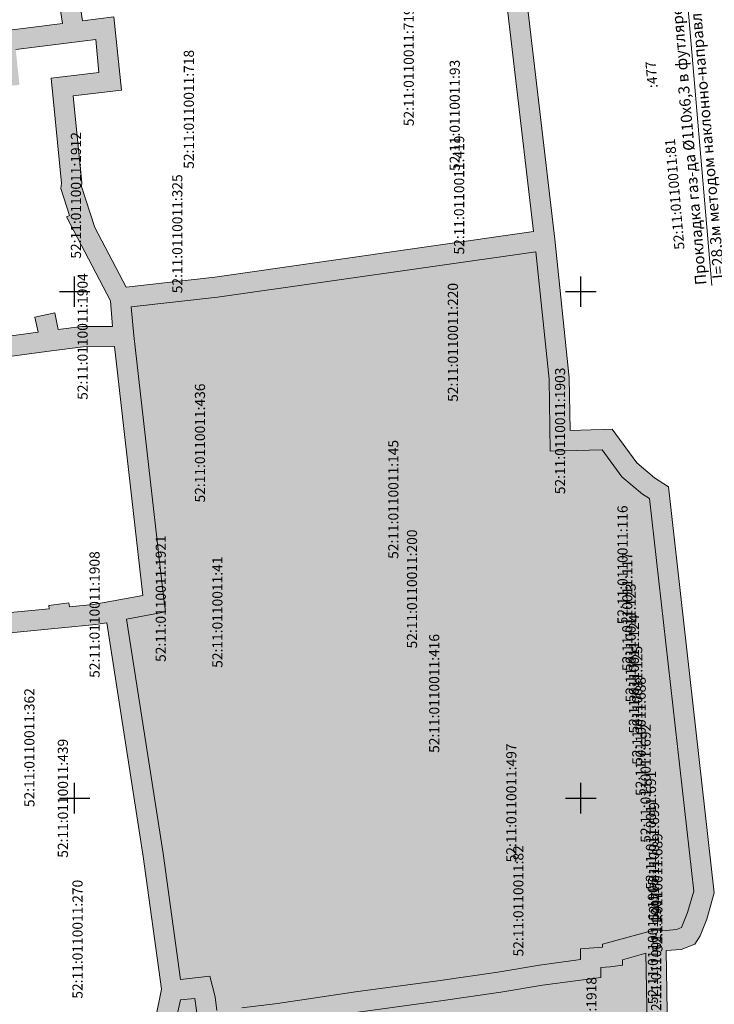
# Model space of a CAD drawing. Extents: x 66844 to 70079, y 33737 to 40108.
# Drawn here: x 68489 to 68626, y 37859 to 38054 of the extents above; entities that cross this region are included whole.
import ezdxf
from ezdxf.enums import TextEntityAlignment as Align

# ---------------------------------------------------------------- set-up
doc = ezdxf.new("R2010")
doc.units = 0
doc.header["$MEASUREMENT"] = 0
doc.linetypes.add('CONTI', pattern=[0])
doc.linetypes.add('PHANTOM2', pattern=[1.25, 0.625, -0.125, 0.125, -0.125, 0.125, -0.125])
doc.layers.get('0').update_dxf_attribs({"linetype": 'CONTI'})
for name, color, linetype in [('граница проекта', 7, 'Continuous'), ('номера ГКУ', 7, 'CONTI'), ('описание2', 7, 'Continuous'), ('охранки', 7, 'Continuous'), ('Сетка координат', 7, 'Continuous')]:
    doc.layers.add(name, color=color, linetype=linetype)
doc.styles.get("Standard").update_dxf_attribs({"font": 'arial.ttf'})
doc.styles.add('зу', font='txt', dxfattribs={"height": 3})

# ---------------------------------------------------------------- blocks, each defined once
blk = doc.blocks.new('BL_333')
at = {"color": 0}
for p, q in [((0, -3), (0, 3)), ((-3, 0), (3, 0))]:
    blk.add_line(p, q, dxfattribs=at)

msp = doc.modelspace()

# ---------------------------------------------------------------- hatches: boundary and pattern name
at = {"layer": 'охранки', "linetype": 'Continuous', "lineweight": 9}
h = msp.add_hatch(dxfattribs=at)
h.set_pattern_fill('ANSI33', color=221, scale=5)
h.paths.add_polyline_path([(68121.08, 37821.56), (68121.32, 37817.56), (68122.69, 37817.65), (68123.34, 37817.6), (68124.44, 37802.84), (68141.23, 37805.78), (68150.78, 37807.81), (68161.38, 37807.77), (68211.1, 37816.77), (68214.94, 37818.5), (68222.39, 37807.47), (68224.42, 37796.42), (68225.15, 37793.3), (68222.78, 37792.83), (68223.56, 37788.91), (68226.12, 37789.43), (68234.86, 37753.86), (68231.66, 37752.89), (68232.82, 37749.07), (68235.8, 37749.98), (68241.53, 37726.46), (68247.25, 37702), (68245.97, 37701.74), (68246.75, 37697.82), (68252.09, 37698.88), (68245.43, 37727.38), (68239.19, 37752.97), (68229.53, 37792.21), (68228.34, 37797.22), (68228.16, 37798.52), (68231.32, 37799.19), (68259.84, 37802.17), (68260.75, 37789.66), (68262.06, 37766.36), (68261.22, 37766.35), (68260.95, 37764.15), (68261.05, 37763.08), (68261.59, 37757.88), (68262.21, 37752.93), (68257.24, 37752.31), (68259.35, 37732.88), (68260.82, 37732.99), (68261.35, 37724.74), (68265.35, 37725.02), (68264.81, 37733.36), (68286.92, 37735.76), (68287.01, 37735.59), (68290.29, 37736.08), (68300.07, 37737.26), (68306.02, 37737.89), (68309.51, 37738.21), (68311.36, 37725.89), (68321.06, 37726.76), (68336.66, 37727.8), (68359.19, 37729.43), (68374.33, 37730.46), (68391.93, 37731.95), (68391.61, 37735.93), (68374.01, 37734.44), (68358.91, 37733.43), (68336.38, 37731.8), (68320.74, 37730.74), (68314.72, 37730.21), (68313.49, 37738.57), (68328.11, 37739.91), (68327.75, 37743.89), (68311.13, 37742.38), (68305.62, 37741.87), (68299.61, 37741.24), (68289.29, 37739.97), (68262.91, 37737.16), (68261.64, 37748.83), (68266.79, 37749.48), (68266.48, 37751.5), (68265.57, 37758.32), (68265.14, 37762.37), (68266.29, 37762.39), (68264.75, 37789.92), (68263.83, 37802.5), (68275.57, 37803.21), (68313.09, 37807.82), (68321.5, 37808.96), (68341.59, 37811.55), (68341.44, 37812.79), (68343.94, 37813.15), (68344.08, 37812.01), (68352.01, 37812.9), (68351.78, 37814.22), (68354.63, 37814.59), (68355.05, 37813.22), (68373.96, 37815.77), (68383.83, 37817.44), (68383, 37824.11), (68406.16, 37826.99), (68464.25, 37833.36), (68469.68, 37834.26), (68483.55, 37836.48), (68483.9, 37833.83), (68487.86, 37834.35), (68487.52, 37837.06), (68527.59, 37842.09), (68554.75, 37844.81), (68554.82, 37843.99), (68558.8, 37844.37), (68558.72, 37845.35), (68593.6, 37850.15), (68602.2, 37850.2), (68613.39, 37851.38), (68619.81, 37790.86), (68621.61, 37761.55), (68624.46, 37726.94), (68616.59, 37726.28), (68618.28, 37711.79), (68620.03, 37703.64), (68623.95, 37704.48), (68622.24, 37712.45), (68621.05, 37722.64), (68628.78, 37723.3), (68625.59, 37761.83), (68623.79, 37791.2), (68617.15, 37853.8), (68616.85, 37869.9), (68619.82, 37870.12), (68622.52, 37871.21), (68623.58, 37872.79), (68624.88, 37876.14), (68626.35, 37881.31), (68617.35, 37961.48), (68614.55, 37963.24), (68611.06, 37966.19), (68606.19, 37972.82), (68597.9, 37972.59), (68597.72, 37982.97), (68594.85, 38010.36), (68588.66, 38063.02), (68584.89, 38062.52), (68581.94, 38096.43), (68593.98, 38098.71), (68588.17, 38142.89), (68590.5, 38143.31), (68589.14, 38152.17), (68590.81, 38152.44), (68590.13, 38156.38), (68588.54, 38156.14), (68586.57, 38168.9), (68582.61, 38168.3), (68583.46, 38163), (68572.76, 38161.92), (68573.16, 38157.94), (68584.03, 38159.03), (68585.96, 38146.55), (68583.71, 38146.13), (68589.52, 38101.93), (68577.64, 38099.69), (68580.9, 38062.19), (68581.33, 38058.02), (68585.18, 38058.52), (68590.67, 38011.86), (68527.71, 38002.86), (68510.16, 38000.9), (68504.03, 38012.67), (68501.35, 38020.76), (68501.41, 38021.43), (68499.71, 38038.62), (68509.25, 38039.74), (68507.73, 38054.25), (68501.58, 38053.46), (68497.77, 38078.74), (68505.08, 38086.41), (68502.18, 38089.17), (68494.43, 38081), (68483.93, 38072.93), (68453.72, 38069.87), (68447.49, 38070.34), (68432.43, 38076.66), (68427.65, 38078.63), (68424.87, 38079.35), (68422.2, 38079.8), (68409.73, 38078.46), (68409.7, 38078.83), (68405.7, 38078.57), (68405.73, 38078.1), (68393, 38077.26), (68393.26, 38073.26), (68408.03, 38074.26), (68422.08, 38075.76), (68424.03, 38075.43), (68426.39, 38074.83), (68430.89, 38072.96), (68446.55, 38066.4), (68453.76, 38065.85), (68485.51, 38069.09), (68494.18, 38075.77), (68497.59, 38052.93), (68484, 38051.23), (68484.71, 38044.36), (68451.68, 38040.92), (68419.88, 38037.85), (68389.36, 38034.11), (68380.66, 38033.05), (68381.14, 38029.07), (68387.85, 38029.88), (68387.88, 38029.65), (68391.86, 38030.13), (68391.83, 38030.38), (68403.79, 38031.84), (68403.83, 38031.48), (68407.81, 38031.96), (68407.77, 38032.34), (68420.32, 38033.87), (68452.08, 38036.94), (68489.11, 38040.8), (68488.38, 38047.75), (68504.19, 38049.74), (68504.8, 38043.26), (68495.35, 38042.14), (68497.39, 38021.41), (68497.29, 38020.32), (68498.97, 38015), (68498.38, 38014.77), (68507.08, 37998.17), (68507.5, 37993.12), (68501.45, 37993.12), (68496.78, 37992.5), (68496.07, 37995.79), (68492.15, 37994.97), (68492.78, 37991.97), (68465.04, 37988.25), (68446.74, 37985.6), (68446.41, 37987.62), (68442.47, 37986.98), (68442.79, 37985.07), (68392.18, 37979.2), (68392.14, 37981.51), (68388.14, 37981.43), (68388.19, 37978.78), (68361.89, 37977.75), (68350.68, 37977.62), (68350.46, 37981.33), (68346.46, 37981.11), (68346.66, 37977.57), (68333.88, 37977.42), (68281.07, 37973.09), (68281, 37974.7), (68277, 37974.58), (68277.22, 37968.86), (68334.06, 37973.42), (68361.99, 37973.75), (68388.6, 37974.78), (68396.98, 37975.74), (68397.24, 37973.69), (68401.2, 37974.19), (68400.96, 37976.17), (68428.77, 37979.29), (68428.91, 37977.87), (68432.89, 37978.25), (68432.76, 37979.77), (68465.6, 37984.29), (68495.45, 37988.3), (68501.71, 37989.12), (68507.91, 37989.14), (68513.5, 37939.99), (68503.69, 37938.22), (68498.98, 37937.78), (68498.87, 37938.56), (68494.91, 37938.04), (68495, 37937.4), (68477.53, 37935.72), (68446.82, 37933), (68435.43, 37932.09), (68435.34, 37933.11), (68431.36, 37932.75), (68431.43, 37931.75), (68402.65, 37929.3), (68402.52, 37930.24), (68398.56, 37929.7), (68398.66, 37928.96), (68388.39, 37928.13), (68388.29, 37928.9), (68384.31, 37928.44), (68384.38, 37927.78), (68327.09, 37922.91), (68326.94, 37924.48), (68322.96, 37924.14), (68323.11, 37922.55), (68303.51, 37920.94), (68303.36, 37922.95), (68299.38, 37922.63), (68299.54, 37920.59), (68276.39, 37918.7), (68276.71, 37914.72), (68284.98, 37915.32), (68285.53, 37908.3), (68289.51, 37908.64), (68288.96, 37915.68), (68313.47, 37917.73), (68314, 37911.49), (68317.98, 37911.83), (68317.45, 37918.05), (68377.13, 37923.15), (68377.84, 37914.16), (68381.82, 37914.46), (68381.13, 37923.51), (68392.11, 37924.39), (68392.88, 37916.24), (68396.86, 37916.62), (68396.12, 37924.77), (68421.83, 37926.89), (68422.56, 37918.41), (68426.54, 37918.75), (68425.82, 37927.27), (68445.18, 37928.88), (68445.76, 37921.66), (68449.74, 37921.98), (68449.14, 37929.21), (68475.88, 37931.57), (68476.55, 37923.21), (68480.53, 37923.53), (68479.86, 37931.93), (68497.43, 37933.62), (68504.21, 37934.26), (68506.35, 37934.62), (68513.53, 37888.5), (68517.15, 37862.31), (68516, 37856.43), (68504.97, 37855.07), (68498.42, 37854.07), (68492.23, 37853.46), (68490.05, 37853.36), (68483.74, 37852.67), (68481.44, 37852.41), (68471.19, 37851.3), (68468.89, 37850.64), (68463.66, 37850.1), (68450.29, 37848.56), (68426.55, 37846.21), (68418.09, 37845.26), (68396.21, 37842.57), (68388.49, 37841.49), (68388.44, 37841.49), (68374.92, 37840.26), (68374.78, 37839.96), (68359.86, 37838.34), (68352.79, 37837.57), (68346.84, 37836.94), (68344.34, 37836.54), (68332.68, 37835.48), (68323.22, 37834.72), (68320.41, 37834.35), (68313.71, 37833.65), (68302.11, 37832.47), (68301.69, 37837.2), (68279.37, 37834.89), (68269.31, 37833.84), (68260.38, 37833.24), (68247.9, 37832.65), (68247.35, 37841.12), (68246.85, 37856.01), (68250.9, 37856.26), (68249.42, 37873.02), (68246.08, 37872.84), (68245.12, 37900.7), (68247.09, 37900.86), (68246.25, 37911.79), (68246.32, 37912.72), (68246.2, 37919.31), (68244.43, 37919.26), (68243.48, 37945.59), (68243.06, 37952.22), (68242.81, 37960.13), (68242.71, 37963.33), (68241.38, 37994.84), (68237.38, 37994.68), (68238.71, 37963.15), (68238.81, 37960.05), (68239.06, 37951.9), (68239.48, 37945.41), (68240.57, 37915.14), (68242.29, 37915.22), (68242.32, 37912.84), (68242.23, 37911.83), (68242.72, 37904.52), (68241, 37904.38), (68242.22, 37868.62), (68245.8, 37868.81), (68246.58, 37860), (68242.69, 37859.77), (68242.97, 37852.88), (68242.21, 37852.72), (68242.37, 37845.75), (68243.23, 37845.67), (68243.31, 37842.88), (68242.53, 37842.8), (68243.01, 37834.81), (68243.73, 37834.9), (68243.9, 37832.79), (68240.41, 37834.98), (68222.45, 37833.17), (68214.82, 37832.17), (68211.52, 37829.11), (68210.75, 37845.95), (68210.32, 37856.73), (68211.19, 37856.73), (68210.86, 37864.36), (68210.12, 37864.41), (68209.99, 37867.16), (68210.76, 37867.21), (68210.23, 37875.14), (68209.65, 37875.1), (68209.42, 37880.24), (68209.53, 37881.08), (68209.1, 37887.97), (68208.26, 37907.76), (68207.46, 37934.44), (68207.26, 37935.59), (68207.42, 37942.13), (68220.34, 37942.61), (68219.92, 37945.82), (68219.76, 37966.07), (68218.52, 37990.27), (68216.95, 38014.7), (68216.63, 38035.98), (68218.3, 38066.77), (68230.98, 38065.34), (68238.34, 38064.93), (68238.41, 38069.15), (68243.22, 38068.87), (68243.44, 38072.87), (68238.49, 38073.14), (68238.82, 38091.5), (68248.19, 38093.27), (68247.47, 38097.21), (68238.6, 38095.58), (68236.69, 38111.84), (68238.13, 38132.68), (68239, 38132.57), (68239.52, 38136.53), (68238.36, 38136.69), (68238.83, 38146.69), (68239.69, 38146.65), (68239.89, 38150.65), (68235.01, 38150.89), (68234.28, 38135.06), (68232.67, 38111.74), (68234.87, 38093.11), (68234.42, 38069.15), (68231.32, 38069.32), (68218.59, 38070.75), (68220.38, 38089.16), (68221.14, 38111.26), (68222.73, 38132.64), (68222.92, 38174.15), (68222.88, 38189.83), (68223.14, 38202.97), (68223.1, 38226.11), (68223.04, 38243.26), (68225.15, 38243.35), (68225.54, 38245.86), (68225.3, 38254.54), (68224.19, 38283.69), (68220.18, 38283.71), (68221.3, 38254.4), (68221.51, 38247.2), (68219, 38247.1), (68219.1, 38226.11), (68219.14, 38203.01), (68218.79, 38189.98), (68218.92, 38174.17), (68218.73, 38132.8), (68217.14, 38111.48), (68216.38, 38089.42), (68214.41, 38069.09), (68212.63, 38036.06), (68212.89, 38019.16), (68210, 38019.48), (68209.56, 38015.5), (68213.01, 38015.12), (68214.4, 37992.13), (68208.1, 37992.03), (68208.16, 37988.03), (68214.65, 37988.1), (68215.76, 37965.95), (68215.92, 37946.46), (68203.52, 37945.99), (68203.26, 37935.29), (68203.48, 37934.04), (68204.26, 37907.66), (68205.12, 37887.65), (68205.51, 37881.24), (68205.4, 37880.42), (68205.74, 37872.85), (68206.21, 37858.62), (68206.75, 37845.81), (68207.75, 37824.01), (68210.26, 37824.03), (68212.31, 37821.71), (68209.9, 37820.61), (68161.02, 37811.77), (68150.36, 37811.81), (68140.47, 37809.7), (68128.1, 37807.54), (68127.06, 37821.38), (68122.69, 37821.65)])

# ---------------------------------------------------------------- linework, layer by layer
at = {"layer": 'граница проекта', "color": 4, "linetype": 'Continuous', "lineweight": 9}
for points in [[(68528.13, 37858.08), (68527.8, 37860.81), (68526.7, 37864.89), (68520.94, 37864.21), (68517.49, 37889.08), (68510.28, 37935.32), (68510.28, 37935.32), (68517.96, 37936.75), (68517.56, 37939.8), (68517.55, 37939.83), (68511.68, 37991.31), (68511.2, 37996.97), (68528.21, 37998.9), (68591.09, 38007.87), (68593.72, 37982.73), (68593.96, 37968.49), (68604.21, 37968.76), (68608.12, 37963.43), (68612.19, 37960), (68613.59, 37959.12), (68622.29, 37881.65), (68621.08, 37877.42), (68619.88, 37874.45), (68618.9, 37874.06), (68616.86, 37873.9), (68614.51, 37873.99), (68613.67, 37873.72), (68604.26, 37871.15), (68604.25, 37870.59), (68599.91, 37870.28), (68599.93, 37868.13), (68591.86, 37867.06), (68583.6, 37865.66), (68571.77, 37863.92), (68555.48, 37861.74), (68540.09, 37859.48), (68533.07, 37858.63)], [(68556.02, 37857.78), (68572.33, 37859.96), (68584.22, 37861.7), (68592.42, 37863.1), (68592.46, 37863.1), (68603.94, 37864.63), (68603.93, 37866.56), (68605.8, 37866.69), (68608.21, 37867), (68608.2, 37868.09), (68612.85, 37869.37), (68613.13, 37855.38)], [(68519.3, 37852.85), (68520.89, 37860.19), (68523.75, 37860.45), (68524.71, 37853.37)]]:
    msp.add_lwpolyline(points, dxfattribs=at)
at = {"layer": 'описание2', "color": 7, "lineweight": 13}
msp.add_lwpolyline([(68625.9, 38001.21), (68619.36, 38077.28), (68646.17, 38075.9)], dxfattribs=at)
at = {"layer": 'охранки', "color": 221, "linetype": 'Continuous', "lineweight": 9}
for points in [[(68585.18, 38058.52), (68590.67, 38011.86), (68527.71, 38002.86), (68510.16, 38000.9), (68504.03, 38012.67), (68501.35, 38020.76), (68501.41, 38021.43), (68499.71, 38038.62), (68509.25, 38039.74), (68507.73, 38054.25), (68501.58, 38053.46), (68497.77, 38078.74)], [(68494.18, 38075.77), (68497.59, 38052.93), (68484, 38051.23)], [(68617.15, 37853.8), (68616.85, 37869.9), (68619.82, 37870.12), (68622.52, 37871.21), (68623.58, 37872.79), (68624.88, 37876.14), (68626.35, 37881.31), (68617.35, 37961.48), (68614.55, 37963.24), (68611.06, 37966.19), (68606.19, 37972.82), (68597.9, 37972.59), (68597.72, 37982.97), (68594.85, 38010.36), (68588.66, 38063.02)], [(68488.38, 38047.75), (68504.19, 38049.74), (68504.8, 38043.26), (68495.35, 38042.14), (68497.39, 38021.41), (68497.29, 38020.32), (68498.97, 38015), (68498.38, 38014.77), (68507.08, 37998.17), (68507.5, 37993.12), (68501.45, 37993.12), (68496.78, 37992.5), (68496.07, 37995.79), (68492.15, 37994.97), (68492.78, 37991.97), (68465.04, 37988.25)], [(68465.6, 37984.29), (68495.45, 37988.3), (68501.71, 37989.12), (68507.91, 37989.14), (68513.5, 37939.99), (68503.69, 37938.22), (68498.98, 37937.78), (68498.87, 37938.56), (68494.91, 37938.04), (68495, 37937.4), (68477.53, 37935.72)], [(68479.86, 37931.93), (68497.43, 37933.62), (68504.21, 37934.26), (68506.35, 37934.62), (68513.53, 37888.5), (68517.15, 37862.31), (68516, 37856.43), (68504.97, 37855.07), (68498.42, 37854.07), (68492.23, 37853.46), (68490.05, 37853.36), (68483.74, 37852.67)]]:
    msp.add_lwpolyline(points, dxfattribs=at)

# ---------------------------------------------------------------- block references
at = {"layer": 'Сетка координат', "color": 7}
for p in [(68500, 38000), (68600, 38000), (68500, 37900), (68600, 37900)]:
    msp.add_blockref('BL_333', p, dxfattribs=at)

# ---------------------------------------------------------------- texts
at = {"layer": 'номера ГКУ', "color": 102, "linetype": 'PHANTOM2', "lineweight": 30, "style": 'зу'}
for s, rotation, p in [('52:11:0110011:719', 90, (68566.01, 38044.38)), ('52:11:0110011:718', 90, (68522.57, 38035.97)), ('52:11:0110011:93', 90, (68575.09, 38034.77)), (':477', 95, (68613.98, 38042.81)), ('52:11:0110011:1912', 90, (68500.27, 38018.99)), ('52:11:0110011:419', 90, (68575.96, 38019.05)), ('52:11:0110011:81', 95, (68618.54, 38019.22)), ('52:11:0110011:325', 90, (68520.29, 38011.4)), ('52:11:0110011:1904', 90, (68501.58, 37991.12)), ('52:11:0110011:220', 90, (68574.73, 37989.96)), ('52:11:0110011:1903', 90, (68595.9, 37972.49)), ('52:11:0110011:436', 90, (68524.77, 37970.1)), ('52:11:0110011:145', 90, (68562.96, 37958.97)), ('52:11:0110011:116', 90, (68608.24, 37946.05)), ('52:11:0110011:200', 90, (68566.65, 37941.29)), ('52:11:0110011:1921', 90, (68517.02, 37939.38)), ('52:11:0110011:1908', 90, (68503.95, 37936.24)), ('52:11:0110011:41', 90, (68528.21, 37936.71)), ('52:11:0110011:117', 90, (68609.18, 37936.81)), ('52:11:0110011:123', 90, (68609.84, 37930.64)), ('52:11:0110011:124', 90, (68610.49, 37924.49)), ('52:11:0110011:416', 90, (68571.04, 37920.67)), ('52:11:0110011:125', 90, (68611.15, 37918.32)), ('52:11:0110011:688', 90, (68611.82, 37912.17)), ('52:11:0110011:362', 90, (68491.07, 37909.97)), ('52:11:0110011:692', 90, (68612.8, 37902.93)), ('52:11:0110011:439', 90, (68497.69, 37899.97)), ('52:11:0110011:497', 90, (68586.27, 37899.06)), ('52:11:0110011:691', 90, (68613.85, 37893.68)), ('52:11:0110011:699', 90, (68614.46, 37887.51)), ('52:11:0110011:689', 90, (68615.12, 37881.35)), ('52:11:0110011:82', 90, (68587.66, 37879.73)), ('52:11:0110011:270', 90, (68500.58, 37872.15)), ('52:11:0110011:1905', 90, (68614.24, 37871.8)), ('52:11:0110011:1907', 90, (68614.87, 37868.96)), ('52:11:0110011:1918', 90, (68602.09, 37852.2))]:
    msp.add_text(s, height=2, rotation=rotation, dxfattribs=at).set_placement(p, align=Align.MIDDLE_CENTER)
at = {"layer": 'описание2', "color": 7, "insert": (68622.76, 37999.69), "char_height": 2.2, "attachment_point": 1, "rotation": 95}
msp.add_mtext_dynamic_manual_height_columns('{\\W2.258904; }Прокладка газ-да Ø110х6,3 в футляре Ø225х20,5-п/э \\P{\\W3.688605; }l=28,3м методом наклонно-направленного бурения', width=79.318, gutter_width=53.98, heights=[0], dxfattribs=at)

doc.saveas('drawing.dxf')
